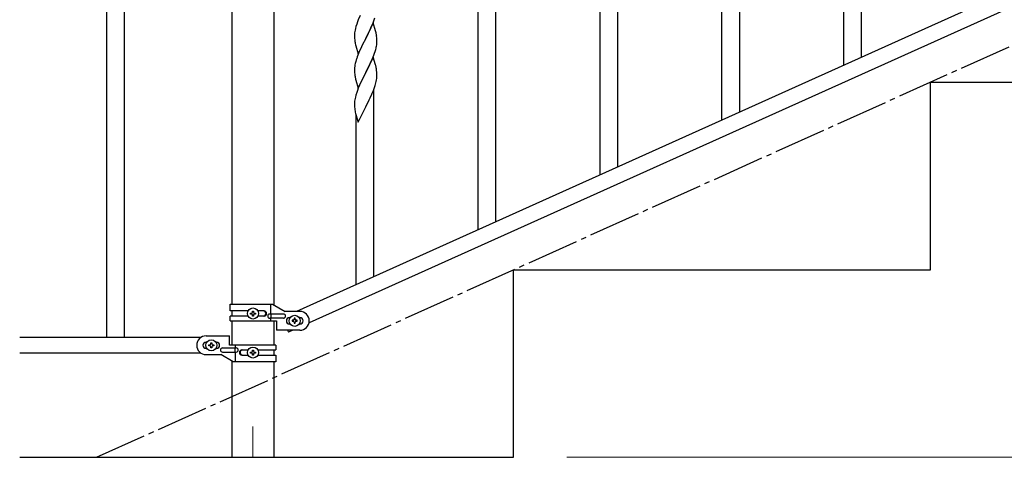
# Model space of a CAD drawing. Units: millimetres. Extents: x 0 to 8280, y 0 to 5795.
# Drawn here: x 5711 to 6655, y 1173 to 1593 of the extents above; entities that cross this region are included whole.
import ezdxf

# ---------------------------------------------------------------- set-up
doc = ezdxf.new("R2010")
doc.units = ezdxf.units.MM
doc.linetypes.add('YCENTER_1', pattern=[13, 10, -1, 1, -1])
for name, color, linetype, lineweight in [('YKK_12', 2, 'Continuous', 13), ('YKK_A1', 4, 'Continuous', 30), ('YKK_D', 6, 'Continuous', 13)]:
    doc.layers.add(name, color=color, linetype=linetype, lineweight=lineweight)

msp = doc.modelspace()

# ---------------------------------------------------------------- linework, layer by layer
at = {"layer": 'YKK_12', "linetype": 'YCENTER_1', "ltscale": 5}
msp.add_line((5934.49, 1202.48), (5934.49, 1172.81), dxfattribs=at)
at = {"layer": 'YKK_A1', "linetype": 'Continuous', "ltscale": 0.5}
for p, q in [((5793.99, 1947.85), (5793.99, 1287.85)), ((5810.99, 1947.85), (5810.99, 1287.85)), ((5914.24, 1877.85), (5914.24, 1319.79)), ((5954.74, 1319), (5954.74, 1877.85)), ((6680.72, 1629.86), (5976.21, 1312.79)), ((6692.76, 1618.83), (5988.26, 1301.77)), ((6584.49, 1532.81), (6984.49, 1532.81)), ((6584.49, 1352.81), (6584.49, 1532.81)), ((6184.49, 1352.81), (6584.49, 1352.81)), ((6184.49, 1172.81), (6184.49, 1352.81)), ((5912.49, 1319.79), (5953.36, 1319.79)), ((5912.49, 1313.29), (5912.49, 1319.79)), ((5929.82, 1313.29), (5912.49, 1313.29)), ((5914.24, 1313.29), (5914.24, 1308.29)), ((5945.08, 1313.29), (5939.16, 1313.29)), ((5951.46, 1310.29), (5951.46, 1319.79)), ((5953.36, 1319.79), (5965.49, 1312.79)), ((5912.49, 1303.79), (5912.49, 1308.29)), ((5929.81, 1308.29), (5912.49, 1308.29)), ((5932.09, 1310.32), (5932.09, 1311.28)), ((5932.09, 1311.28), (5933.05, 1311.28)), ((5933.05, 1310.32), (5932.09, 1310.32)), ((5934.01, 1312.24), (5934.01, 1313.2)), ((5934.01, 1313.2), (5934.97, 1313.2)), ((5934.01, 1308.4), (5934.01, 1309.36)), ((5934.97, 1308.4), (5934.01, 1308.4)), ((5934.97, 1313.2), (5934.97, 1312.24)), ((5934.97, 1309.36), (5934.97, 1308.4)), ((5935.93, 1311.28), (5936.89, 1311.28)), ((5936.89, 1310.32), (5935.93, 1310.32)), ((5936.89, 1311.28), (5936.89, 1310.32)), ((5945.08, 1308.29), (5939.16, 1308.29)), ((5963.69, 1310.29), (5950.61, 1310.29)), ((5963.69, 1306.29), (5950.61, 1306.29)), ((5951.46, 1303.79), (5951.46, 1306.29)), ((5952.01, 1306.29), (5952.01, 1310.29)), ((5979.49, 1312.79), (5965.49, 1312.79)), ((5969.49, 1306.79), (5970.12, 1306.79)), ((5972.09, 1304.27), (5972.09, 1303.31)), ((5973.05, 1304.27), (5972.09, 1304.27)), ((5974.97, 1306.19), (5974.01, 1306.19)), ((5974.01, 1306.19), (5974.01, 1305.23)), ((5974.97, 1305.23), (5974.97, 1306.19)), ((5976.89, 1304.27), (5975.93, 1304.27)), ((5976.89, 1303.31), (5976.89, 1304.27)), ((5978.86, 1306.79), (5979.49, 1306.79)), ((5912.49, 1303.79), (5956.99, 1303.79)), ((5914.24, 1303.79), (5914.24, 1280.35)), ((5954.74, 1280.35), (5954.74, 1303.79)), ((5956.99, 1303.79), (5956.99, 1294.79)), ((5979.49, 1294.79), (5956.99, 1294.79)), ((5967.57, 1294.79), (5968.45, 1292.85)), ((5972.76, 1294.79), (5968.45, 1292.85)), ((5969.49, 1300.79), (5970.12, 1300.79)), ((5972.09, 1303.31), (5973.05, 1303.31)), ((5974.01, 1302.35), (5974.01, 1301.39)), ((5974.01, 1301.39), (5974.97, 1301.39)), ((5974.97, 1301.39), (5974.97, 1302.35)), ((5975.93, 1303.31), (5976.89, 1303.31)), ((5978.86, 1300.79), (5979.49, 1300.79)), ((5884.51, 1287.85), (5710.63, 1287.85)), ((5889.49, 1289.35), (5911.99, 1289.35)), ((5911.99, 1280.35), (5911.99, 1289.35)), ((5890.12, 1283.35), (5889.49, 1283.35)), ((5890.12, 1277.35), (5889.49, 1277.35)), ((5892.09, 1279.87), (5892.09, 1280.83)), ((5892.09, 1280.83), (5893.05, 1280.83)), ((5893.05, 1279.87), (5892.09, 1279.87)), ((5894.01, 1281.79), (5894.01, 1282.75)), ((5894.01, 1282.75), (5894.97, 1282.75)), ((5894.01, 1277.95), (5894.01, 1278.91)), ((5894.97, 1277.95), (5894.01, 1277.95)), ((5894.97, 1282.75), (5894.97, 1281.79)), ((5894.97, 1278.91), (5894.97, 1277.95)), ((5895.93, 1280.83), (5896.89, 1280.83)), ((5896.89, 1279.87), (5895.93, 1279.87)), ((5896.89, 1280.83), (5896.89, 1279.87)), ((5899.49, 1283.35), (5898.86, 1283.35)), ((5899.49, 1277.35), (5898.86, 1277.35)), ((5905.29, 1277.85), (5918.37, 1277.85)), ((5956.49, 1280.35), (5911.99, 1280.35)), ((5916.96, 1277.85), (5916.96, 1273.85)), ((5917.52, 1280.35), (5917.52, 1277.85)), ((5923.89, 1275.85), (5929.81, 1275.85)), ((5934.01, 1274.79), (5934.01, 1275.75)), ((5934.01, 1275.75), (5934.97, 1275.75)), ((5934.97, 1275.75), (5934.97, 1274.79)), ((5939.16, 1275.85), (5956.49, 1275.85)), ((5954.74, 1270.85), (5954.74, 1275.85)), ((5956.49, 1280.35), (5956.49, 1275.85)), ((5884.51, 1272.85), (5710.63, 1272.85)), ((5889.49, 1271.35), (5903.49, 1271.35)), ((5915.61, 1264.35), (5903.49, 1271.35)), ((5905.29, 1273.85), (5918.37, 1273.85)), ((5917.52, 1273.85), (5917.52, 1264.35)), ((5923.89, 1270.85), (5929.82, 1270.85)), ((5932.09, 1272.87), (5932.09, 1273.83)), ((5932.09, 1273.83), (5933.05, 1273.83)), ((5933.05, 1272.87), (5932.09, 1272.87)), ((5934.01, 1270.95), (5934.01, 1271.91)), ((5934.97, 1270.95), (5934.01, 1270.95)), ((5934.97, 1271.91), (5934.97, 1270.95)), ((5935.93, 1273.83), (5936.89, 1273.83)), ((5936.89, 1272.87), (5935.93, 1272.87)), ((5936.89, 1273.83), (5936.89, 1272.87)), ((5939.16, 1270.85), (5956.49, 1270.85)), ((5956.49, 1270.85), (5956.49, 1264.35)), ((5914.24, 1265.14), (5914.24, 1172.81)), ((5956.49, 1264.35), (5915.61, 1264.35)), ((5954.74, 1172.81), (5954.74, 1264.35)), ((5710.64, 1172.81), (6184.49, 1172.81))]:
    msp.add_line(p, q, dxfattribs=at)
at = {"layer": 'YKK_A1', "linetype": 'YCENTER_1', "ltscale": 5}
msp.add_line((5784.49, 1172.81), (7384.49, 1892.81), dxfattribs=at)
at = {"layer": 'YKK_A1', "linetype": 'Continuous'}
for p, q in [((6501.49, 1549.28), (6501.49, 1809.06)), ((6518.49, 1556.92), (6518.49, 1809.06)), ((6401.49, 1504.34), (6401.49, 1683.33)), ((6384.49, 1496.7), (6384.49, 1658.58)), ((6150.49, 1391.53), (6150.49, 1651.32)), ((6167.49, 1399.17), (6167.49, 1651.32)), ((6284.49, 1451.75), (6284.49, 1630.74)), ((6267.49, 1444.11), (6267.49, 1606)), ((6034.05, 1588.6), (6033.26, 1586.12)), ((6034.77, 1590.61), (6034.05, 1588.6)), ((6035.56, 1592.64), (6034.77, 1590.61)), ((6037.27, 1596.66), (6035.56, 1592.64)), ((6049.89, 1589.71), (6042.66, 1574.85)), ((6048.28, 1586.42), (6049.35, 1588.92)), ((6049.35, 1588.92), (6050.74, 1592.47)), ((6052.15, 1582.06), (6049.89, 1589.71)), ((6050.74, 1592.47), (6051.45, 1594.48)), ((6031.97, 1579.32), (6031.94, 1578.52)), ((6031.94, 1578.52), (6031.96, 1576.66)), ((6032.03, 1580.15), (6031.97, 1579.32)), ((6032.19, 1581.44), (6032.03, 1580.15)), ((6032.43, 1582.8), (6032.19, 1581.44)), ((6032.74, 1584.19), (6032.43, 1582.8)), ((6033.26, 1586.12), (6032.74, 1584.19)), ((6042.83, 1575.18), (6046.94, 1583.49)), ((6046.94, 1583.49), (6048.28, 1586.42)), ((6052.4, 1581.11), (6052.15, 1582.06)), ((6052.62, 1580.17), (6052.4, 1581.11)), ((6031.96, 1576.66), (6031.99, 1575.65)), ((6031.99, 1575.65), (6032.04, 1574.71)), ((6032.04, 1574.71), (6032.12, 1573.54)), ((6032.66, 1569.77), (6032.92, 1568.6)), ((6032.92, 1568.6), (6033.17, 1567.64)), ((6035.44, 1559.99), (6042.66, 1574.85)), ((6039.71, 1568.99), (6038.61, 1566.69)), ((6042.32, 1574.18), (6039.71, 1568.99)), ((6042.66, 1574.85), (6042.32, 1574.18)), ((6042.66, 1574.85), (6042.83, 1575.18)), ((6052.99, 1567.37), (6053.2, 1568.7)), ((6053.27, 1575.3), (6053.16, 1576.72)), ((6053.33, 1574.06), (6053.27, 1575.3)), ((6053.38, 1572.33), (6053.33, 1574.06)), ((6053.38, 1571.19), (6053.38, 1572.33)), ((6033.17, 1567.64), (6035.44, 1559.99)), ((6036.83, 1562.79), (6035.16, 1558.76)), ((6037.94, 1565.25), (6036.83, 1562.79)), ((6038.61, 1566.69), (6037.94, 1565.25)), ((6050.36, 1558.59), (6051.1, 1560.61)), ((6051.1, 1560.61), (6051.61, 1562.11)), ((6051.61, 1562.11), (6052.21, 1564.07)), ((6052.21, 1564.07), (6052.59, 1565.51)), ((6032.34, 1549.47), (6032.12, 1548.13)), ((6032.63, 1550.85), (6032.34, 1549.47)), ((6033.12, 1552.76), (6032.63, 1550.85)), ((6033.56, 1554.23), (6033.12, 1552.76)), ((6035.16, 1558.76), (6034.59, 1557.24)), ((6049.89, 1556.84), (6042.66, 1541.99)), ((6046.27, 1549.22), (6046.94, 1550.63)), ((6046.94, 1550.63), (6048.28, 1553.55)), ((6048.28, 1553.55), (6049.14, 1555.55)), ((6049.14, 1555.55), (6050.36, 1558.59)), ((6052.09, 1549.44), (6049.89, 1556.84)), ((6052.28, 1548.72), (6052.09, 1549.44)), ((6031.95, 1546.04), (6031.94, 1545.65)), ((6031.94, 1545.65), (6031.96, 1543.79)), ((6031.99, 1546.86), (6031.95, 1546.04)), ((6031.96, 1543.79), (6031.99, 1542.78)), ((6031.99, 1542.78), (6032.04, 1541.84)), ((6032.04, 1541.84), (6032.14, 1540.4)), ((6032.14, 1540.4), (6032.29, 1539.08)), ((6035.44, 1527.12), (6042.66, 1541.99)), ((6042.5, 1541.66), (6040.15, 1537)), ((6042.66, 1541.99), (6042.5, 1541.66)), ((6042.66, 1541.99), (6042.83, 1542.32)), ((6042.83, 1542.32), (6044.76, 1546.12)), ((6044.76, 1546.12), (6046.27, 1549.22)), ((6052.62, 1547.3), (6052.28, 1548.72)), ((6053.27, 1542.43), (6053.16, 1543.85)), ((6053.33, 1541.19), (6053.27, 1542.43)), ((6053.38, 1539.46), (6053.33, 1541.19)), ((6032.29, 1539.08), (6032.43, 1538.09)), ((6032.43, 1538.09), (6032.61, 1537.14)), ((6032.61, 1537.14), (6032.71, 1536.67)), ((6032.71, 1536.67), (6032.92, 1535.73)), ((6032.92, 1535.73), (6033.17, 1534.77)), ((6033.17, 1534.77), (6035.44, 1527.12)), ((6037.94, 1532.38), (6036.83, 1529.92)), ((6038.39, 1533.35), (6037.94, 1532.38)), ((6040.15, 1537), (6038.39, 1533.35)), ((6052.47, 1532.17), (6052.8, 1533.58)), ((6052.8, 1533.58), (6053.07, 1534.95)), ((6053.07, 1534.95), (6053.26, 1536.26)), ((6053.36, 1537.52), (6053.38, 1538.32)), ((6053.38, 1538.32), (6053.38, 1539.46)), ((6034.05, 1522.86), (6033.26, 1520.38)), ((6034.77, 1524.87), (6034.05, 1522.86)), ((6035.56, 1526.9), (6034.77, 1524.87)), ((6036.83, 1529.92), (6035.56, 1526.9)), ((6046.94, 1517.76), (6048.49, 1521.18)), ((6048.49, 1521.18), (6048.93, 1522.18)), ((6048.93, 1522.18), (6049.97, 1524.71)), ((6049.97, 1524.71), (6051.1, 1527.74)), ((6050.49, 1346.59), (6050.49, 1525.58)), ((6051.1, 1527.74), (6051.77, 1529.74)), ((6031.97, 1513.58), (6031.94, 1512.78)), ((6031.94, 1512.78), (6031.96, 1510.92)), ((6032.03, 1514.41), (6031.97, 1513.58)), ((6032.19, 1515.7), (6032.03, 1514.41)), ((6032.43, 1517.05), (6032.19, 1515.7)), ((6032.74, 1518.45), (6032.43, 1517.05)), ((6033.26, 1520.38), (6032.74, 1518.45)), ((6042.83, 1509.44), (6044.55, 1512.83)), ((6044.55, 1512.83), (6046.05, 1515.89)), ((6046.05, 1515.89), (6046.94, 1517.76)), ((6031.96, 1510.92), (6031.99, 1509.91)), ((6031.99, 1509.91), (6032.04, 1508.97)), ((6032.04, 1508.97), (6032.14, 1507.53)), ((6032.14, 1507.53), (6032.29, 1506.21)), ((6032.66, 1504.03), (6032.92, 1502.86)), ((6032.92, 1502.86), (6033.17, 1501.9)), ((6035.44, 1494.26), (6042.66, 1509.11)), ((6042.66, 1509.11), (6042.5, 1508.78)), ((6042.66, 1509.11), (6042.83, 1509.44)), ((6033.17, 1501.9), (6035.44, 1494.26)), ((6033.49, 1338.95), (6033.49, 1500.84))]:
    msp.add_line(p, q, dxfattribs=at)
at = {"layer": 'YKK_A1', "linetype": 'Continuous', "ltscale": 0.5}
for centre in [(5934.49, 1310.8), (5974.49, 1303.79), (5894.49, 1280.35), (5934.49, 1273.35)]:
    msp.add_circle(centre, 5.3, dxfattribs=at)
at = {"layer": 'YKK_A1', "linetype": 'Continuous'}
for centre, radius, start, end in [((6011.15, 1571.46), 42.37, 9.56725, 11.859), ((6008.43, 1571.86), 45, 6.19632, 8.48807), ((6072.07, 1577), 40.1, 184.93791, 187.22967), ((6086.84, 1580.11), 55.16, 188.50857, 190.80032), ((6021.27, 1572.71), 32.18, 352.83347, 355.12522), ((6023.11, 1571.71), 30.27, 356.72427, 359.01602), ((6006.42, 1576.44), 47.45, 346.68556, 348.97731), ((6109.19, 1529.99), 79.42, 159.93435, 162.22611), ((6063.93, 1544.25), 32.04, 173.03232, 175.32407), ((6011.15, 1538.6), 42.37, 9.56725, 11.859), ((6008.3, 1538.99), 45.12, 6.17603, 8.46779), ((5991.37, 1548.45), 63.23, 342.78424, 345.07599), ((6021.94, 1539.52), 31.49, 354.07159, 356.36334), ((6086.89, 1514.37), 55.21, 188.49987, 190.79162)]:
    msp.add_arc(centre, radius, start, end, dxfattribs=at)
at = {"layer": 'YKK_A1', "linetype": 'Continuous', "ltscale": 0.5}
for centre, radius, start, end in [((5944.33, 1310.79), 2.5, 270, 90), ((5945.08, 1310.79), 2.5, 270, 90), ((5933.05, 1312.24), 0.96, 270, 0), ((5933.05, 1309.36), 0.96, 0, 90), ((5935.93, 1312.24), 0.96, 180, 270), ((5935.93, 1309.36), 0.96, 90, 180), ((5950.61, 1308.29), 2, 90, 270), ((5963.69, 1308.29), 2, 270, 90), ((5969.49, 1303.79), 3, 90, 270), ((5973.05, 1305.23), 0.96, 270, 0), ((5975.93, 1305.23), 0.96, 180, 270), ((5979.49, 1303.79), 9, 270, 90), ((5979.49, 1303.79), 3, 270, 90), ((5973.05, 1302.35), 0.96, 0, 90), ((5975.93, 1302.35), 0.96, 90, 180), ((5889.49, 1280.35), 9, 90, 270), ((5889.49, 1280.35), 3, 90, 270), ((5893.05, 1281.79), 0.96, 270, 0), ((5893.05, 1278.91), 0.96, 0, 90), ((5895.93, 1281.79), 0.96, 180, 270), ((5895.93, 1278.91), 0.96, 90, 180), ((5899.49, 1280.35), 3, 270, 90), ((5905.29, 1275.85), 2, 90, 270), ((5918.37, 1275.85), 2, 270, 90), ((5923.89, 1273.35), 2.5, 90, 270), ((5924.64, 1273.35), 2.5, 90, 270), ((5933.05, 1274.79), 0.96, 270, 0), ((5933.05, 1271.91), 0.96, 0, 90), ((5935.93, 1274.79), 0.96, 180, 270), ((5935.93, 1271.91), 0.96, 90, 180)]:
    msp.add_arc(centre, radius, start, end, dxfattribs=at)
at = {"layer": 'YKK_D'}
msp.add_line((6235.49, 1172.81), (7935.49, 1172.81), dxfattribs=at)

doc.saveas('drawing.dxf')
